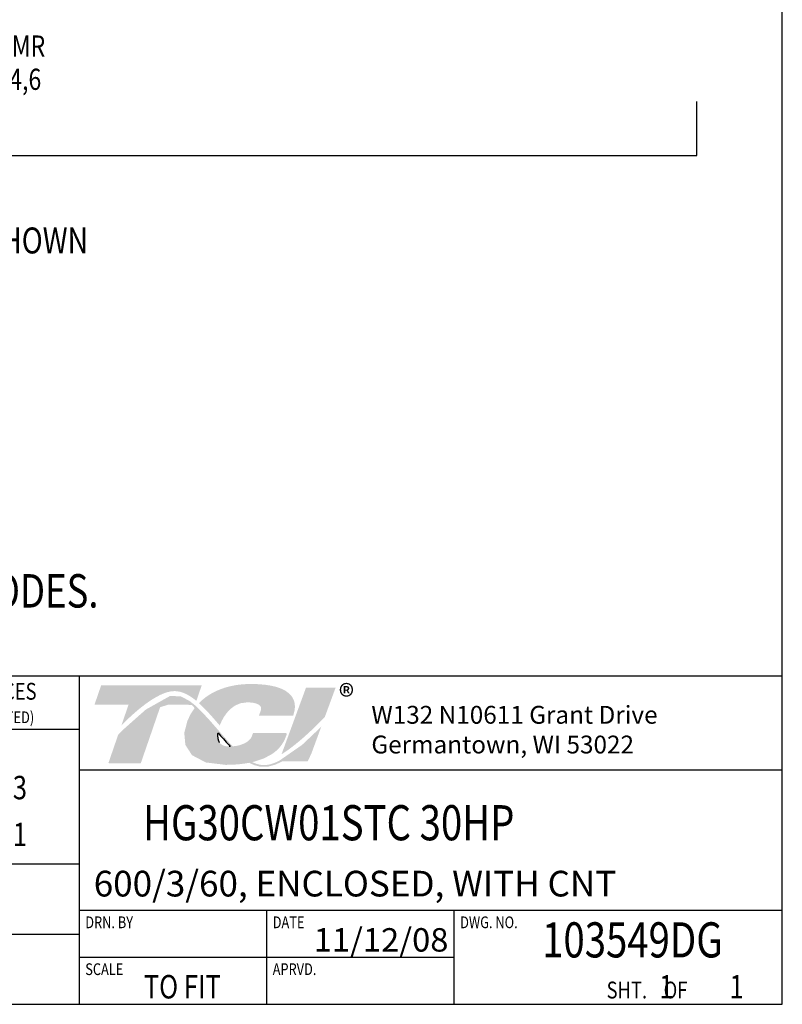
# Model space of a CAD drawing. Units: inches. Extents: x -21 to 130, y -17 to 99.
# Drawn here: x 101 to 130, y -17 to 21 of the extents above; entities that cross this region are included whole.
import ezdxf
from ezdxf.enums import TextEntityAlignment as Align

# ---------------------------------------------------------------- set-up
doc = ezdxf.new("R2010")
doc.units = ezdxf.units.IN
doc.header["$MEASUREMENT"] = 0
doc.layers.add('BORDER', color=7, linetype='Continuous')
doc.styles.add('MASTER', font='romans', dxfattribs={"width": 0.8})

# ---------------------------------------------------------------- blocks, each defined once
blk = doc.blocks.new('A$C04876F98')
at = {"layer": 'BORDER'}
h = blk.add_hatch(color=256, dxfattribs=at)
h.dxf.hatch_style = 2
edge = h.paths.add_edge_path()
edge.add_spline(control_points=[(5.2241, 1.4881), (5.2805, 1.5458), (5.4136, 1.671), (5.5069, 1.671), (5.5476, 1.671), (5.5861, 1.6503), (5.6239, 1.6188), (5.6239, 1.6188), (5.6523, 1.7011), (5.6523, 1.7011), (5.6523, 1.7011), (5.1158, 1.7011), (5.1158, 1.7011), (5.1158, 1.7011), (5.0806, 1.5989), (5.0806, 1.5989), (5.0806, 1.5989), (5.2223, 1.5989), (5.2623, 1.5989), (5.2568, 1.5831), (5.2415, 1.5387), (5.2241, 1.4881)], knot_values=[0, 0, 0, 0, 1, 1, 1, 2, 2, 2, 3, 3, 3, 4, 4, 4, 5, 5, 5, 6, 6, 6, 7, 7, 7, 7], degree=3, periodic=0)
h = blk.add_hatch(color=256, dxfattribs=at)
h.dxf.hatch_style = 2
edge = h.paths.add_edge_path()
edge.add_spline(control_points=[(5.7381, 1.4998), (5.7381, 1.4998), (5.7488, 1.4875), (5.7488, 1.4875), (5.7543, 1.503), (5.7958, 1.6109), (5.8938, 1.6109), (5.946, 1.6109), (5.9618, 1.5964), (5.9662, 1.5901), (5.9677, 1.5878), (5.9726, 1.5809), (5.9672, 1.5662), (5.9672, 1.5662), (5.9574, 1.5395), (5.9574, 1.5395), (5.9574, 1.5395), (6.1404, 1.5395), (6.1404, 1.5395), (6.1404, 1.5395), (6.1445, 1.554), (6.1445, 1.554), (6.1544, 1.5893), (6.15, 1.6198), (6.1312, 1.6446), (6.0989, 1.6873), (6.0258, 1.7089), (5.914, 1.7089), (5.798, 1.7089), (5.7015, 1.6721), (5.6376, 1.6069), (5.6711, 1.5766), (5.7042, 1.5387), (5.7381, 1.4998)], knot_values=[0, 0, 0, 0, 1, 1, 1, 2, 2, 2, 3, 3, 3, 4, 4, 4, 5, 5, 5, 6, 6, 6, 7, 7, 7, 8, 8, 8, 9, 9, 9, 10, 10, 10, 11, 11, 11, 11], degree=3, periodic=0)
h = blk.add_hatch(color=256, dxfattribs=at)
h.dxf.hatch_style = 2
edge = h.paths.add_edge_path()
edge.add_spline(control_points=[(6.2091, 1.6898), (6.2091, 1.6898), (6.0782, 1.3338), (6.0782, 1.3338), (6.1695, 1.3899), (6.2749, 1.4969), (6.3093, 1.533), (6.3093, 1.533), (6.367, 1.6898), (6.367, 1.6898), (6.367, 1.6898), (6.2091, 1.6898), (6.2091, 1.6898)], knot_values=[0, 0, 0, 0, 1, 1, 1, 2, 2, 2, 3, 3, 3, 4, 4, 4, 4], degree=3, periodic=0)
h = blk.add_hatch(color=256, dxfattribs=at)
h.dxf.hatch_style = 2
h.paths.add_polyline_path([(6.0654, 1.2989), (6.0653, 1.2989), (6.0653, 1.2989), (6.0625, 1.2975), (6.0581, 1.2954), (6.055, 1.294), (6.0546, 1.2938), (6.0465, 1.2903), (6.038, 1.287), (6.0345, 1.2857), (6.0341, 1.2856), (6.0329, 1.2852), (6.0289, 1.2838), (6.0249, 1.2826), (6.0241, 1.2824), (6.0236, 1.2822), (6.019, 1.281), (6.0112, 1.2791), (6.005, 1.278), (6.0044, 1.2779), (6.0037, 1.2778), (6.0006, 1.2773), (5.997, 1.2769), (5.9949, 1.2767), (5.9943, 1.2766), (5.9931, 1.2766), (5.9895, 1.2763), (5.9859, 1.2762), (5.9825, 1.2763), (5.9792, 1.2764), (5.977, 1.2765), (5.9762, 1.2766), (5.9751, 1.2767), (5.9726, 1.2769), (5.9701, 1.2772), (5.9689, 1.2774), (5.9681, 1.2775), (5.9665, 1.2777), (5.9639, 1.2781), (5.9615, 1.2786), (5.9609, 1.2787), (5.9602, 1.2789), (5.958, 1.2793), (5.9554, 1.2799), (5.9535, 1.2804), (5.953, 1.2805), (5.9524, 1.2807), (5.9496, 1.2815), (5.9467, 1.2823), (5.9456, 1.2827), (5.9452, 1.2828), (5.944, 1.2832), (5.941, 1.2842), (5.938, 1.2853), (5.9377, 1.2854), (5.9376, 1.2855), (5.9355, 1.2863), (5.9323, 1.2876), (5.9301, 1.2885), (5.9299, 1.2886), (5.9269, 1.29), (5.9237, 1.2915), (5.9223, 1.2921), (5.9223, 1.2921), (5.9345, 1.2952), (5.9815, 1.3108), (6.0215, 1.3314), (6.03, 1.3369), (6.0349, 1.3404), (6.0371, 1.342), (6.0371, 1.3421), (6.0379, 1.3426), (6.0416, 1.3455), (6.0453, 1.3485), (6.0461, 1.3491), (6.0463, 1.3493), (6.0481, 1.3509), (6.0516, 1.3539), (6.0545, 1.3566), (6.0546, 1.3567), (6.0547, 1.3568), (6.0601, 1.3621), (6.0665, 1.3689), (6.07, 1.3729), (6.0702, 1.3732), (6.0707, 1.3738), (6.0731, 1.3769), (6.0756, 1.38), (6.0767, 1.3816), (6.0775, 1.3826), (6.0786, 1.3842), (6.0804, 1.3867), (6.082, 1.3892), (6.0829, 1.3905), (6.0837, 1.3918), (6.085, 1.3939), (6.0864, 1.3962), (6.0876, 1.3983), (6.0885, 1.3997), (6.0893, 1.4012), (6.0906, 1.4037), (6.0919, 1.4061), (6.0928, 1.4079), (6.0935, 1.4094), (6.0945, 1.4114), (6.096, 1.4147), (6.0974, 1.418), (6.0977, 1.4187), (6.098, 1.4194), (6.1, 1.4243), (6.1067, 1.4407), (6.1028, 1.447), (5.9264, 1.447), (5.9243, 1.4424), (5.9217, 1.4345), (5.9209, 1.4322), (5.9202, 1.4302), (5.9195, 1.4286), (5.9192, 1.428), (5.9189, 1.4274), (5.9183, 1.4262), (5.9176, 1.4248), (5.917, 1.4238), (5.9166, 1.423), (5.9161, 1.4222), (5.9154, 1.421), (5.9146, 1.4199), (5.912, 1.4164), (5.9088, 1.4125), (5.9067, 1.4104), (5.9064, 1.4101), (5.9057, 1.4093), (5.9013, 1.4054), (5.8965, 1.4016), (5.8817, 1.3926), (5.86, 1.384), (5.8454, 1.3803), (5.8454, 1.3802), (5.8446, 1.38), (5.8333, 1.3781), (5.8211, 1.3767), (5.8177, 1.3764), (5.8177, 1.3765), (5.8152, 1.3792), (5.8086, 1.3862), (5.8023, 1.393), (5.8013, 1.3941), (5.7969, 1.3989), (5.7907, 1.4058), (5.7864, 1.4106), (5.7858, 1.4112), (5.7853, 1.4118), (5.7791, 1.4189), (5.7728, 1.426), (5.7702, 1.4289), (5.7698, 1.4293), (5.7676, 1.4319), (5.761, 1.4394), (5.7544, 1.447), (5.7423, 1.4608), (5.7237, 1.482), (5.6958, 1.514), (5.6537, 1.5598), (5.6224, 1.5902), (5.6224, 1.5902), (5.6187, 1.5936), (5.6145, 1.5972), (5.5879, 1.6181), (5.543, 1.6421), (5.4847, 1.6457), (5.3538, 1.5721), (5.2327, 1.4647), (5.2147, 1.4468), (5.2096, 1.4416), (5.2054, 1.4341), (5.202, 1.4243), (5.1945, 1.4023), (5.1681, 1.3259), (5.1546, 1.2866), (5.2014, 1.2854), (5.3039, 1.2854), (5.3273, 1.2855), (5.3276, 1.2867), (5.3304, 1.2946), (5.379, 1.4355), (5.4306, 1.5852), (5.4751, 1.5989), (5.5712, 1.5989), (5.5998, 1.5961), (5.6081, 1.5891), (5.6144, 1.5801), (5.5927, 1.5471), (5.5755, 1.5107), (5.5595, 1.4477), (5.5653, 1.3838), (5.6008, 1.329), (5.6742, 1.2903), (5.779, 1.2776), (5.7862, 1.2776), (5.7934, 1.2777), (5.7969, 1.2778), (5.7986, 1.2779), (5.8015, 1.2779), (5.8068, 1.2781), (5.8121, 1.2783), (5.8142, 1.2784), (5.8163, 1.2785), (5.8201, 1.2786), (5.8249, 1.2789), (5.8289, 1.2791), (5.831, 1.2793), (5.833, 1.2794), (5.8376, 1.2797), (5.8423, 1.2801), (5.8454, 1.2804), (5.8472, 1.2805), (5.8497, 1.2808), (5.8546, 1.2812), (5.8594, 1.2817), (5.8613, 1.2819), (5.8629, 1.2821), (5.8663, 1.2825), (5.8714, 1.2832), (5.8756, 1.2837), (5.8769, 1.2839), (5.8781, 1.284), (5.8828, 1.2847), (5.8882, 1.2855), (5.8912, 1.286), (5.8919, 1.2861), (5.8933, 1.2864), (5.8993, 1.2874), (5.9052, 1.2885), (5.9323, 1.2763), (5.9659, 1.2673), (6.0028, 1.2671), (6.0445, 1.2783), (6.0845, 1.2967), (6.2178, 1.2967), (6.2365, 1.335), (6.2721, 1.4316), (6.2826, 1.4602), (6.2877, 1.4743), (6.2911, 1.4833), (6.2911, 1.4833), (6.2911, 1.4834), (6.2763, 1.4676), (6.188, 1.3841)])
h.paths.add_polyline_path([(5.7656, 1.4184), (5.7848, 1.3968), (5.8041, 1.3758), (5.8015, 1.3757), (5.799, 1.3757), (5.7909, 1.3759), (5.7834, 1.3767), (5.7765, 1.378), (5.7703, 1.3798), (5.7646, 1.3821), (5.7596, 1.385), (5.7551, 1.3883), (5.7512, 1.3922), (5.7478, 1.3967), (5.7464, 1.3991), (5.7451, 1.4016), (5.7448, 1.4024), (5.7445, 1.4031), (5.7436, 1.405), (5.7429, 1.407), (5.7426, 1.4079), (5.7423, 1.4088), (5.7417, 1.4109), (5.7412, 1.4129), (5.741, 1.4138), (5.7408, 1.4147), (5.7403, 1.417), (5.7399, 1.4193), (5.7398, 1.42), (5.7397, 1.4208), (5.7394, 1.4235), (5.7392, 1.4264), (5.7391, 1.4267), (5.7391, 1.427), (5.7389, 1.4339), (5.7391, 1.4409), (5.7397, 1.448), (5.7418, 1.4456), (5.7436, 1.4435), (5.745, 1.442), (5.7459, 1.441), (5.7462, 1.4406)])
for p, q in [((8.75, 1.75), (0, 1.75)), ((5, 0), (5, 1.75)), ((4, 1.4687), (5, 1.4687)), ((8.75, 1.25), (5, 1.25)), ((4, 0.75), (5, 0.75)), ((8.75, 0.5), (5, 0.5)), ((6, 0), (6, 0.5)), ((7, 0), (7, 0.5)), ((4, 0.375), (5, 0.375)), ((7, 0.25), (5, 0.25))]:
    blk.add_line(p, q)
at = {"layer": 'BORDER', "color": 4}
for points in [[(5.7391, 1.427), (5.7387, 1.4338), (5.7389, 1.4409), (5.7397, 1.448)], [(5.7392, 1.4264), (5.7391, 1.4266), (5.7391, 1.4268), (5.7391, 1.427)], [(5.7397, 1.4208), (5.7395, 1.4226), (5.7393, 1.4245), (5.7392, 1.4264)], [(5.7397, 1.448), (5.7435, 1.4437), (5.7462, 1.4406), (5.7462, 1.4406)], [(5.7399, 1.4193), (5.7399, 1.4198), (5.7398, 1.4203), (5.7397, 1.4208)], [(5.7408, 1.4147), (5.7405, 1.4162), (5.7402, 1.4177), (5.7399, 1.4193)], [(5.7462, 1.4406), (5.7657, 1.4183), (5.7849, 1.3963), (5.8041, 1.3758)], [(5.7412, 1.4129), (5.741, 1.4135), (5.7409, 1.4141), (5.7408, 1.4147)], [(5.7423, 1.4088), (5.7419, 1.4102), (5.7415, 1.4115), (5.7412, 1.4129)], [(5.7429, 1.407), (5.7427, 1.4076), (5.7425, 1.4082), (5.7423, 1.4088)], [(5.7445, 1.4031), (5.7439, 1.4044), (5.7434, 1.4057), (5.7429, 1.407)], [(5.7451, 1.4016), (5.7449, 1.4021), (5.7447, 1.4026), (5.7445, 1.4031)], [(5.7479, 1.3967), (5.7468, 1.3982), (5.7459, 1.3999), (5.7451, 1.4016)], [(5.7479, 1.3967), (5.7479, 1.3967), (5.7479, 1.3967), (5.7479, 1.3967)], [(5.8041, 1.3758), (5.8023, 1.3758), (5.8007, 1.3757), (5.799, 1.3757)]]:
    blk.add_open_spline(points, degree=3, dxfattribs=at)
at = {"width": 0.8}
for s, height, p in [('TOLERANCES', 0.09, (4.1562, 1.625)), ('(EXCEPT AS NOTED)', 0.0625, (4.125, 1.5)), ('DRN. BY', 0.0625, (5.0312, 0.4062)), ('DATE', 0.0625, (6.0312, 0.4062)), ('DWG. NO.', 0.0625, (7.0312, 0.4062)), ('SCALE', 0.0625, (5.0312, 0.1562)), ('APRVD.', 0.0625, (6.0312, 0.1562)), ('SHT.    OF', 0.09, (7.8125, 0.0312))]:
    blk.add_text(s, height=height, dxfattribs=at).set_placement(p)
at = {"insert": (6.3842, 1.7046), "char_height": 0.125, "width": 0.296064, "attachment_point": 1}
blk.add_mtext('®', dxfattribs=at)
at = {"width": 0.8}
for tag, p, height in [('TOLXX', (4.5312, 1.0937), 0.125), ('DESC1', (5.1562, 0.875), 0.1875), ('TOLXXX', (4.5312, 0.8437), 0.125), ('DESC2', (5.1562, 0.5937), 0.1875), ('TOLFRAC', (4.2812, 0.4687), 0.125), ('DWGNO', (7.4687, 0.25), 0.1875), ('DRNBY', (5.4062, 0.2812), 0.125), ('DWG.SIZE', (7.1562, 0.0937), 0.25), ('TOLANG', (4.2812, 0.0937), 0.125), ('SCALE', (5.3437, 0.0312), 0.125), ('SHT', (8.0937, 0.0312), 0.125), ('OFSHT', (8.4687, 0.0312), 0.125), ('APRVD', (6.3437, 0.0312), 0.125)]:
    blk.add_attdef(tag, p, '', height=height, dxfattribs=at)
at = {"width": 1.568182}
blk.add_attdef('DATE', text='', height=0.125, dxfattribs=at).set_placement((6.25, 0.2812), (6.9687, 0.2812), align=Align.FIT)
at = {"layer": 'BORDER', "insert": (6.5576, 1.5921), "char_height": 0.095122, "attachment_point": 1}
blk.add_mtext('W132 N10611 Grant Drive\\PGermantown, WI 53022', dxfattribs=at)
blk = doc.blocks.new('MASTER-BORDER')
at = {"layer": 'BORDER'}
blk.add_lwpolyline([(0.5, 0.5), (21.5, 0.5), (21.5, 16.5), (0.5, 16.5)], close=True, dxfattribs=at)

msp = doc.modelspace()

# ---------------------------------------------------------------- linework, layer by layer
at = {"color": 7}
for p, q in [((127.1, 16.04), (127.1, 18.115)), ((73.632, 16.04), (127.1, 16.04))]:
    msp.add_line(p, q, dxfattribs=at)

# ---------------------------------------------------------------- block references
at = {"color": 7, "xscale": 7.223824390566004, "yscale": 7.223824390566004, "zscale": 7.223824390566004}
msp.add_blockref('MASTER-BORDER', (-24.917, -20.29), dxfattribs=at)
at = {"color": 7}
ref = msp.add_blockref('A$C04876F98', (67.187, -16.678), dxfattribs=dict(at, xscale=7.223824390566004, yscale=7.223824390566004, zscale=7.223824390566004))
ref.add_attrib('DWGNO', '103549DG', (121.14, -14.872), dxfattribs={"height": 1.3545, "width": 0.8})
ref.add_attrib('DATE', '11/12/08', dxfattribs={"height": 0.903, "width": 0.884615}).set_placement((112.336, -14.646), (117.528, -14.646), align=Align.FIT)
ref.add_attrib('SCALE', 'TO FIT', (105.789, -16.452), dxfattribs={"height": 0.903, "width": 0.8})
ref.add_attrib('SHT', '1', (125.655, -16.452), dxfattribs={"height": 0.903, "width": 0.8})
ref.add_attrib('OFSHT', '1', (128.363, -16.452), dxfattribs={"height": 0.903, "width": 0.8})
ref.add_attrib('DESC1', '    HG30CW01STC 30HP', (104.435, -10.357), dxfattribs={"height": 1.35447, "width": 0.8})
ref.add_attrib('TOLXX', '.03', (99.92, -8.777), dxfattribs={"height": 0.903, "width": 0.8})
ref.add_attrib('TOLXXX', '.01', (99.92, -10.583), dxfattribs={"height": 0.903, "width": 0.8})

# ---------------------------------------------------------------- texts
at = {"color": 7, "style": 'MASTER', "width": 0.8}
for s, height, p in [('XFMR', 0.8157, (99.699, 19.845)), ('FU4,6', 0.8157, (99.468, 18.564)), ('ENCLOSURE NOT SHOWN', 1, (90.592, 12.26))]:
    msp.add_text(s, height=height, dxfattribs=at).set_placement(p)
at = {"color": 7, "width": 0.8}
msp.add_text('TO MEET ALL NATIONAL AND LOCAL ELECTRICAL CODES.', height=1.28868, dxfattribs=at).set_placement((67.009, -1.388))
at = {"color": 7}
msp.add_text('600/3/60, ENCLOSED, WITH CNT', height=0.99019, dxfattribs=at).set_placement((103.858, -12.522))

doc.saveas('drawing.dxf')
